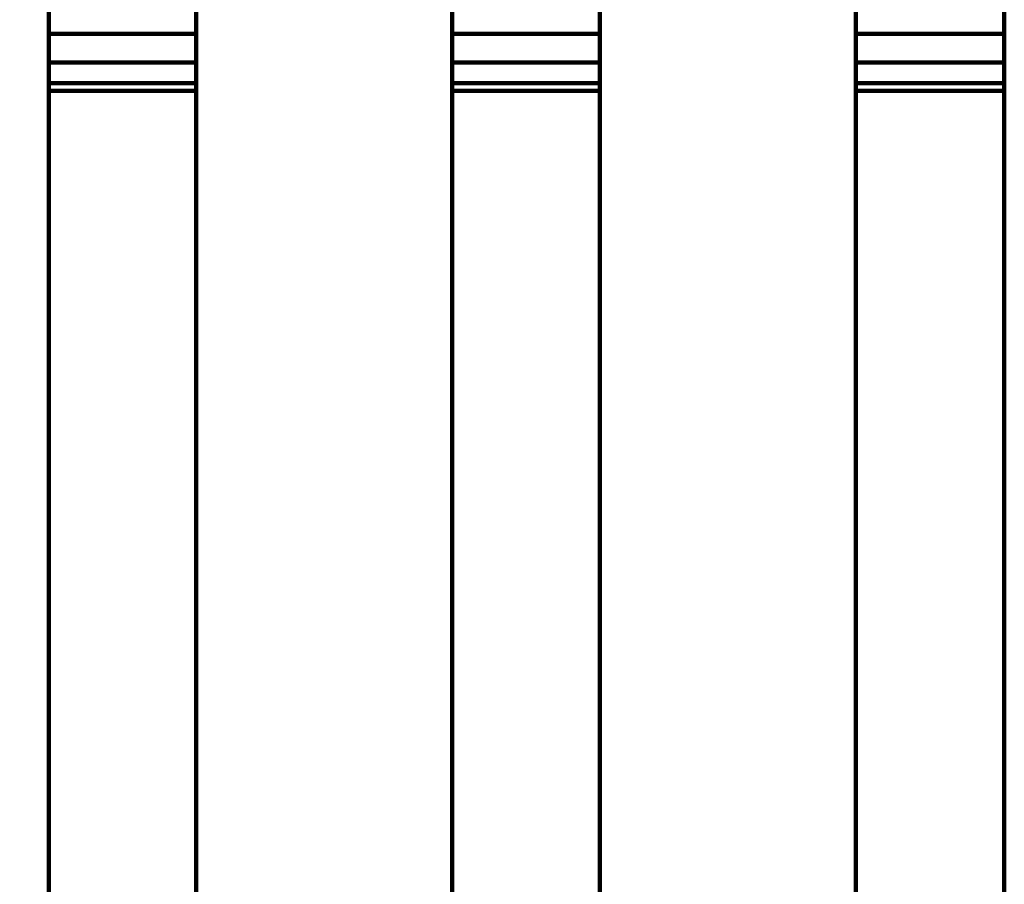
# Model space of a CAD drawing. Units: millimetres. Extents: x -6646 to 6629, y -5136 to 5137.
# Drawn here: x -1138 to -965, y -1942 to -1790 of the extents above; entities that cross this region are included whole.
import ezdxf
from ezdxf.lldxf.tags import DXFTag

# ---------------------------------------------------------------- set-up
doc = ezdxf.new("R2010")
doc.units = ezdxf.units.MM
doc.header["$MEASUREMENT"] = 0
doc.layers.add('layer 1', color=7, linetype='Continuous')
doc.layers.add('Make2D$Visible$Curves', color=7, linetype='Continuous')
tags = doc.linetypes.add('New Line1', pattern=[6, 3.9, -2.1]).pattern_tags.tags
tags[6:7] = [DXFTag(74, 4), DXFTag(75, 0), DXFTag(340, '0'), DXFTag(46, 1.0), DXFTag(50, 0.0), DXFTag(44, 0.0), DXFTag(45, 0.0)]
tags[4:5] = [DXFTag(74, 4), DXFTag(75, 0), DXFTag(340, '0'), DXFTag(46, 1.0), DXFTag(50, 0.0), DXFTag(44, 0.0), DXFTag(45, 0.0)]

# ---------------------------------------------------------------- blocks, each defined once
blk = doc.blocks.new('ИК 0408Т-14')
at = {"layer": 'layer 1', "color": 250, "linetype": 'New Line1', "lineweight": 100}
blk.add_open_spline([(-249.0548, 57.5984), (-249.0548, 223.9372), (-249.0548, 1092.8287), (-249.0548, 1259.1675), (-249.0548, 1259.1675), (-249.0548, 1792.1312), (28.9133, 2260.1343), (447.7803, 2526.1716), (447.7803, 2526.1716), (590.0251, 2616.5164), (1407.8213, 2945.995), (1689.5361, 3074.8755), (1689.5361, 3074.8755), (1830.9229, 3139.5579), (1984.1042, 3182.9128), (2144.9738, 3200.8157), (2144.9738, 3200.8157), (2537.7537, 3244.5276), (3238.9666, 3334.5453), (3599.5982, 3334.5453), (3599.5982, 3334.5453), (4139.0245, 3334.5453), (4589.7568, 3334.5453), (5129.1831, 3334.5453), (5129.1831, 3334.5453), (5957.6102, 3334.5453), (6629.1831, 2662.9725), (6629.1831, 1834.5454), (6629.1831, 1834.5454), (6629.1831, 329.5948), (6556.6108, -1171.1801), (6556.6108, -2670.5261), (6556.6108, -2670.5261), (6556.6108, -3297.0002), (6172.5581, -3833.7741), (5627.0482, -4058.252), (5627.0482, -4058.252), (5190.3424, -4237.957), (4528.0635, -4446.8596), (4054.6321, -4620.8115), (4054.6321, -4620.8115), (3893.4043, -4680.0514), (3719.184, -4712.3927), (3537.4041, -4712.3927), (3537.4041, -4712.3927), (3103.1348, -4712.3927), (2715.1834, -4712.3927), (2280.9141, -4712.3927), (2280.9141, -4712.3927), (2224.8385, -4712.3927), (681.5319, -4435.4921), (607.0028, -4412.9819), (607.0028, -4412.9819), (207.9774, -4292.4632), (-120.8443, -4010.1766), (-303.247, -3642.4014), (-303.247, -3642.4014), (-303.247, -3642.4014), (-1168.2945, -3642.4014), (-1168.2945, -3642.4014), (-1168.2945, -3642.4014), (-1370.4059, -4352.7211), (-2149.8251, -5135.7266), (-2920.5733, -5135.7266), (-2920.5733, -5135.7266), (-3056.5036, -5135.7266), (-3191.0431, -5135.7266), (-3326.9734, -5135.7266), (-3326.9734, -5135.7266), (-3429.5841, -5135.7266), (-3529.7874, -5125.4225), (-3626.6054, -5105.7929), (-3626.6054, -5105.7929), (-4309.9086, -4967.2549), (-4368.5247, -4861.7094), (-5276.7397, -4711.6997), (-5276.7397, -4711.6997), (-5882.2507, -4611.6868), (-6370.5298, -4147.0376), (-6498.0585, -3543.4245), (-6498.0585, -3543.4245), (-6554.6915, -3275.3717), (-6645.6145, -2388.2235), (-6645.6145, -2138.8198), (-6645.6145, -2138.8198), (-6645.6145, -1967.9997), (-6645.6145, -1799.9466), (-6645.6145, -1629.1265), (-6645.6145, -1629.1265), (-6645.6145, -335.0951), (-6549.8224, 1955.9898), (-6394.0683, 3221.475), (-6394.0683, 3221.475), (-6326.6674, 3769.0979), (-5964.0689, 4225.3066), (-5470.3824, 4426.2104), (-5470.3824, 4426.2104), (-5344.5654, 4500.9612), (-5206.9012, 4557.8611), (-5060.8723, 4593.3822), (-5060.8723, 4593.3822), (-4785.7344, 4925.3455), (-4370.2983, 5136.8186), (-3905.4492, 5136.8186), (-3905.4492, 5136.8186), (-3871.8358, 5136.8186), (-3838.5118, 5135.5982), (-3805.4492, 5133.4213), (-3805.4492, 5133.4213), (-3772.3866, 5135.5982), (-3739.0626, 5136.8186), (-3705.4492, 5136.8186), (-3705.4492, 5136.8186), (-2877.0221, 5136.8186), (-2205.4492, 4465.2458), (-2205.4492, 3636.8187), (-2205.4492, 3636.8187), (-2205.4492, 3589.2202), (-2207.7204, 3542.156), (-2212.0576, 3495.6926), (-2212.0576, 3495.6926), (-2080.8163, 3272.8137), (-2005.4477, 3013.0943), (-2005.4477, 2735.7334), (-2005.4477, 2735.7334), (-2005.4477, 2669.0109), (-2005.4477, 781.877), (-2005.4477, 715.1545), (-2005.4477, 715.1545), (-1711.2462, 576.2107), (-1469.4981, 344.4273), (-1318.0143, 57.5984), (-1318.0143, 57.5984), (-1318.0143, 57.5984), (-249.0548, 57.5984), (-249.0548, 57.5984)], degree=3, knots=[0, 0, 0, 0, 0.02857143, 0.02857143, 0.02857143, 0.02857144, 0.05714286, 0.05714286, 0.05714286, 0.05714287, 0.08571429, 0.08571429, 0.08571429, 0.0857143, 0.11428571, 0.11428571, 0.11428571, 0.11428572, 0.14285714, 0.14285714, 0.14285714, 0.14285715, 0.17142857, 0.17142857, 0.17142857, 0.17142858, 0.2, 0.2, 0.2, 0.20000001, 0.22857143, 0.22857143, 0.22857143, 0.22857144, 0.25714286, 0.25714286, 0.25714286, 0.25714287, 0.28571429, 0.28571429, 0.28571429, 0.2857143, 0.31428571, 0.31428571, 0.31428571, 0.31428572, 0.34285714, 0.34285714, 0.34285714, 0.34285715, 0.37142857, 0.37142857, 0.37142857, 0.37142858, 0.4, 0.4, 0.4, 0.40000001, 0.42857143, 0.42857143, 0.42857143, 0.42857144, 0.45714286, 0.45714286, 0.45714286, 0.45714287, 0.48571429, 0.48571429, 0.48571429, 0.4857143, 0.51428571, 0.51428571, 0.51428571, 0.51428572, 0.54285714, 0.54285714, 0.54285714, 0.54285715, 0.57142857, 0.57142857, 0.57142857, 0.57142858, 0.6, 0.6, 0.6, 0.60000001, 0.62857143, 0.62857143, 0.62857143, 0.62857144, 0.65714286, 0.65714286, 0.65714286, 0.65714287, 0.68571429, 0.68571429, 0.68571429, 0.6857143, 0.71428571, 0.71428571, 0.71428571, 0.71428572, 0.74285714, 0.74285714, 0.74285714, 0.74285715, 0.77142857, 0.77142857, 0.77142857, 0.77142858, 0.8, 0.8, 0.8, 0.80000001, 0.82857143, 0.82857143, 0.82857143, 0.82857144, 0.85714286, 0.85714286, 0.85714286, 0.85714287, 0.88571429, 0.88571429, 0.88571429, 0.8857143, 0.91428571, 0.91428571, 0.91428571, 0.91428572, 0.94285714, 0.94285714, 0.94285714, 0.94285715, 1, 1, 1, 1], dxfattribs=at)
at = {"layer": 'Make2D$Visible$Curves', "color": 250, "lineweight": 100}
for points in [[(-1132.8652, -1782.3979), (-1132.8652, -1789.0646), (-1132.8652, -1799.0646), (-1132.8652, -1802.3979)], [(-1106.9825, -1802.3979), (-1106.9825, -1795.7312), (-1106.9825, -1785.7312), (-1106.9825, -1782.3978)], [(-1061.9825, -1782.3979), (-1061.9825, -1789.0646), (-1061.9825, -1799.0646), (-1061.9825, -1802.3979)], [(-1035.9904, -1802.3979), (-1035.9904, -1795.7313), (-1035.9904, -1785.7313), (-1035.9904, -1782.3979)], [(-990.9904, -1782.3976), (-990.9904, -1789.0644), (-990.9904, -1799.0646), (-990.9904, -1802.3979)], [(-964.9044, -1802.3975), (-964.9044, -1795.731), (-964.9044, -1785.7312), (-964.9044, -1782.3979)], [(-1061.9821, -1792.3979), (-1053.3181, -1792.3979), (-1040.3221, -1792.3979), (-1035.9901, -1792.3979)], [(-1061.9822, -1797.3979), (-1053.3181, -1797.3979), (-1040.3221, -1797.3979), (-1035.9901, -1797.3979)], [(-1061.9823, -1801.0582), (-1053.3183, -1801.0582), (-1040.3223, -1801.0582), (-1035.9902, -1801.0582)], [(-1132.8652, -1802.3979), (-1132.8652, -1888.8473), (-1132.8652, -2018.5214), (-1132.8652, -2061.7461)], [(-1106.9825, -2063.1271), (-1106.9825, -1976.2174), (-1106.9825, -1845.8528), (-1106.9825, -1802.3979)], [(-1061.9825, -1802.3979), (-1061.9825, -1888.8346), (-1061.9825, -2018.4896), (-1061.9825, -2061.7079)], [(-1061.9822, -1802.3979), (-1053.3182, -1802.3979), (-1040.3221, -1802.3979), (-1035.9901, -1802.3979)], [(-1035.9904, -2061.6769), (-1035.9904, -1975.2506), (-1035.9904, -1845.6111), (-1035.9904, -1802.3979)], [(-990.9904, -1802.3979), (-990.9904, -1888.8226), (-990.9904, -2018.4596), (-990.9904, -2061.6719)], [(-964.9044, -2061.6426), (-964.9044, -1975.2276), (-964.9044, -1845.605), (-964.9044, -1802.3975)]]:
    blk.add_open_spline(points, degree=3, dxfattribs=at)
for points in [[(-1132.8649, -1792.3979), (-1131.774, -1792.3979), (-1130.1377, -1792.3979), (-1129.5923, -1792.3979), (-1129.5923, -1792.3979), (-1122.0557, -1792.3979), (-1110.7508, -1792.3979), (-1106.9825, -1792.3979)], [(-990.9904, -1792.3979), (-988.6607, -1792.3979), (-985.1663, -1792.3979), (-984.0015, -1792.3979), (-984.0015, -1792.3979), (-977.6357, -1792.3979), (-968.087, -1792.3979), (-964.9042, -1792.3979)], [(-1132.8649, -1797.3979), (-1131.8205, -1797.3979), (-1130.2538, -1797.3979), (-1129.7316, -1797.3979), (-1129.7316, -1797.3979), (-1122.1486, -1797.3979), (-1110.774, -1797.3979), (-1106.9825, -1797.3979)], [(-990.9903, -1797.3979), (-988.6917, -1797.3979), (-985.2438, -1797.3979), (-984.0945, -1797.3979), (-984.0945, -1797.3979), (-977.6978, -1797.3979), (-968.1028, -1797.3979), (-964.9044, -1797.3979)], [(-1132.865, -1801.0582), (-1131.9474, -1801.0582), (-1130.571, -1801.0582), (-1130.1122, -1801.0582), (-1130.1122, -1801.0582), (-1122.4023, -1801.0582), (-1110.8375, -1801.0582), (-1106.9825, -1801.0582)], [(-990.9899, -1801.0582), (-988.7761, -1801.0582), (-985.4556, -1801.0582), (-984.3487, -1801.0582), (-984.3487, -1801.0582), (-977.8672, -1801.0582), (-968.1451, -1801.0582), (-964.9043, -1801.0582)], [(-1132.8649, -1802.3979), (-1132.1206, -1802.3979), (-1131.0042, -1802.3979), (-1130.6321, -1802.3979), (-1130.6321, -1802.3979), (-1122.7489, -1802.3979), (-1110.9241, -1802.3979), (-1106.9825, -1802.3979)], [(-990.9903, -1802.3979), (-988.8922, -1802.3979), (-985.745, -1802.3979), (-984.6959, -1802.3979), (-984.6959, -1802.3979), (-978.0988, -1802.3979), (-968.203, -1802.3979), (-964.9044, -1802.3979)]]:
    blk.add_open_spline(points, degree=3, knots=[0, 0, 0, 0, 0.33333333, 0.33333333, 0.33333333, 0.33333334, 1, 1, 1, 1], dxfattribs=at)

msp = doc.modelspace()

# ---------------------------------------------------------------- block references
msp.add_blockref('ИК 0408Т-14', (0, 0))

doc.saveas('drawing.dxf')
